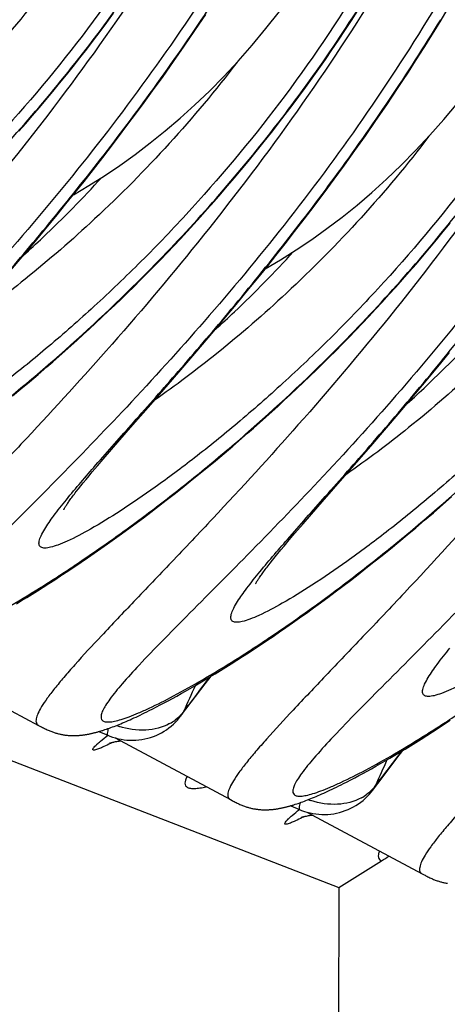
# Model space of a CAD drawing. Units: millimetres. Extents: x 0 to 297, y 0 to 210.
# Drawn here: x 205 to 209, y 86 to 94 of the extents above; entities that cross this region are included whole.
import ezdxf

# ---------------------------------------------------------------- set-up
doc = ezdxf.new("R2010")
doc.units = ezdxf.units.MM
doc.header["$LTSCALE"] = 16.335
doc.layers.get('0').update_dxf_attribs({"linetype": 'CONTINUOUS'})

msp = doc.modelspace()

# ---------------------------------------------------------------- linework, layer by layer
at = {"color": 7, "linetype": 'CONTINUOUS'}
for p, q in [((124.38413, 119.0207), (208.28319, 86.54131)), ((209.17769, 94.13568), (209.23116, 94.22407)), ((206.2537, 94.11505), (206.31226, 94.195)), ((207.02305, 94.04385), (207.11753, 94.1849)), ((208.3924, 94.13153), (208.44839, 94.21902)), ((206.19494, 94.03606), (206.2537, 94.11505)), ((208.33598, 94.04498), (208.3924, 94.13153)), ((206.13602, 93.95801), (206.19494, 94.03606)), ((206.9293, 93.9064), (207.02305, 94.04385)), ((208.27916, 93.95936), (208.33598, 94.04498)), ((206.01777, 93.8048), (206.07696, 93.88093)), ((206.07696, 93.88093), (206.13602, 93.95801)), ((206.83639, 93.77252), (206.9293, 93.9064)), ((208.22199, 93.87469), (208.27916, 93.95936)), ((205.95849, 93.72962), (206.01777, 93.8048)), ((208.10666, 93.70816), (208.16448, 93.79095)), ((208.16448, 93.79095), (208.22199, 93.87469)), ((205.89914, 93.65541), (205.95849, 93.72962)), ((206.74445, 93.6422), (206.83639, 93.77252)), ((208.04857, 93.62631), (208.10666, 93.70816)), ((205.83974, 93.58215), (205.89914, 93.65541)), ((206.65357, 93.5154), (206.74445, 93.6422)), ((207.99024, 93.54541), (208.04857, 93.62631)), ((205.78031, 93.50985), (205.83974, 93.58215)), ((207.93168, 93.46546), (207.99024, 93.54541)), ((208.70103, 93.39426), (208.79551, 93.53531)), ((205.72088, 93.4385), (205.78031, 93.50985)), ((206.56382, 93.39206), (206.65357, 93.5154)), ((207.87292, 93.38647), (207.93168, 93.46546)), ((205.60209, 93.29868), (205.66147, 93.36811)), ((205.66147, 93.36811), (205.72088, 93.4385)), ((206.47529, 93.27216), (206.56382, 93.39206)), ((207.814, 93.30843), (207.87292, 93.38647)), ((208.60728, 93.25681), (208.70103, 93.39426)), ((205.54277, 93.2302), (205.60209, 93.29868)), ((207.75494, 93.23134), (207.814, 93.30843)), ((205.48351, 93.16267), (205.54277, 93.2302)), ((206.38805, 93.15566), (206.47529, 93.27216)), ((208.51437, 93.12293), (208.60728, 93.25681)), ((206.30216, 93.04252), (206.38805, 93.15566)), ((207.60681, 93.04281), (207.66612, 93.1175)), ((208.42243, 92.99261), (208.51437, 93.12293)), ((206.21769, 92.93271), (206.30216, 93.04252)), ((207.54743, 92.96907), (207.60681, 93.04281)), ((206.1347, 92.82616), (206.21769, 92.93271)), ((207.48801, 92.89629), (207.54743, 92.96907)), ((208.33155, 92.86581), (208.42243, 92.99261)), ((207.42858, 92.82447), (207.48801, 92.89629)), ((208.2418, 92.74247), (208.33155, 92.86581)), ((206.05323, 92.72278), (206.1347, 92.82616)), ((207.36915, 92.7536), (207.42858, 92.82447)), ((205.97332, 92.62251), (206.05323, 92.72278)), ((207.2504, 92.61473), (207.30976, 92.68369)), ((207.30976, 92.68369), (207.36915, 92.7536)), ((208.15327, 92.62257), (208.2418, 92.74247)), ((205.89501, 92.52525), (205.97332, 92.62251)), ((207.19111, 92.54673), (207.2504, 92.61473)), ((208.06603, 92.50607), (208.15327, 92.62257)), ((205.81833, 92.43094), (205.89501, 92.52525)), ((207.1319, 92.47967), (207.19111, 92.54673)), ((207.98014, 92.39293), (208.06603, 92.50607)), ((205.70644, 92.29486), (205.81833, 92.43094)), ((207.0138, 92.34839), (207.07279, 92.41356)), ((207.07279, 92.41356), (207.1319, 92.47967)), ((206.95494, 92.28417), (207.0138, 92.34839)), ((207.89568, 92.28312), (207.98014, 92.39293)), ((209.1957, 92.28297), (209.2551, 92.35623)), ((205.59837, 92.16501), (205.70644, 92.29486)), ((206.89624, 92.22089), (206.95494, 92.28417)), ((207.81269, 92.17657), (207.89568, 92.28312)), ((209.13628, 92.21067), (209.1957, 92.28297)), ((205.49418, 92.04117), (205.59837, 92.16501)), ((206.77937, 92.09716), (206.83771, 92.15855)), ((206.83771, 92.15855), (206.89624, 92.22089)), ((207.73121, 92.07319), (207.81269, 92.17657)), ((209.07685, 92.13933), (209.13628, 92.21067)), ((206.72124, 92.03669), (206.77937, 92.09716)), ((207.65131, 91.97292), (207.73121, 92.07319)), ((208.95805, 91.99951), (209.01743, 92.06894)), ((209.01743, 92.06894), (209.07685, 92.13933)), ((205.36138, 91.88504), (205.49418, 92.04117)), ((206.66334, 91.97715), (206.72124, 92.03669)), ((208.89873, 91.93102), (208.95805, 91.99951)), ((206.54828, 91.86081), (206.60568, 91.91853)), ((206.60568, 91.91853), (206.66334, 91.97715)), ((207.57299, 91.87567), (207.65131, 91.97292)), ((208.83948, 91.86349), (208.89873, 91.93102)), ((206.49115, 91.804), (206.54828, 91.86081)), ((207.49631, 91.78136), (207.57299, 91.87567)), ((208.78031, 91.79691), (208.83948, 91.86349)), ((206.37778, 91.69305), (206.43432, 91.74808)), ((206.43432, 91.74808), (206.49115, 91.804)), ((207.38442, 91.64527), (207.49631, 91.78136)), ((208.66233, 91.66657), (208.72126, 91.73127)), ((208.72126, 91.73127), (208.78031, 91.79691)), ((206.26569, 91.58561), (206.32157, 91.63889)), ((206.32157, 91.63889), (206.37778, 91.69305)), ((207.27635, 91.51542), (207.38442, 91.64527)), ((208.60355, 91.60282), (208.66233, 91.66657)), ((206.21016, 91.53319), (206.26569, 91.58561)), ((208.54493, 91.54002), (208.60355, 91.60282)), ((206.10017, 91.43091), (206.15498, 91.48163)), ((206.15498, 91.48163), (206.21016, 91.53319)), ((207.17216, 91.39159), (207.27635, 91.51542)), ((208.42826, 91.41722), (208.4865, 91.47815)), ((208.4865, 91.47815), (208.54493, 91.54002)), ((205.99172, 91.332), (206.04575, 91.38104)), ((206.04575, 91.38104), (206.10017, 91.43091)), ((207.03937, 91.23545), (207.17216, 91.39159)), ((208.37024, 91.35722), (208.42826, 91.41722)), ((205.9381, 91.28378), (205.99172, 91.332)), ((208.25493, 91.23997), (208.31246, 91.29814)), ((208.31246, 91.29814), (208.37024, 91.35722)), ((205.83211, 91.18978), (205.88489, 91.23638)), ((205.88489, 91.23638), (205.9381, 91.28378)), ((206.88332, 91.05403), (207.03937, 91.23545)), ((208.19766, 91.1827), (208.25493, 91.23997)), ((209.17429, 91.13177), (209.25098, 91.22608)), ((205.72785, 91.09899), (205.77976, 91.14399)), ((205.77976, 91.14399), (205.83211, 91.18978)), ((208.08399, 91.07086), (208.14068, 91.12634)), ((208.14068, 91.12634), (208.19766, 91.1827)), ((209.0624, 90.99568), (209.17429, 91.13177)), ((205.57485, 90.96863), (205.65084, 91.03295)), ((205.65084, 91.03295), (205.72785, 91.09899)), ((206.65693, 90.79364), (206.88332, 91.05403)), ((208.02762, 91.01627), (208.08399, 91.07086)), ((205.49989, 90.90598), (205.57485, 90.96863)), ((207.91586, 90.90971), (207.97157, 90.96256)), ((207.97157, 90.96256), (208.02762, 91.01627)), ((208.95433, 90.86583), (209.0624, 90.99568)), ((205.42598, 90.84498), (205.49989, 90.90598)), ((207.8605, 90.85772), (207.91586, 90.90971)), ((208.85014, 90.742), (208.95433, 90.86583)), ((206.45972, 90.56799), (206.65693, 90.79364)), ((207.75089, 90.75628), (207.80551, 90.80658)), ((207.80551, 90.80658), (207.8605, 90.85772)), ((207.64284, 90.6582), (207.69667, 90.70683)), ((207.69667, 90.70683), (207.75089, 90.75628)), ((208.71735, 90.58586), (208.85014, 90.742)), ((207.53643, 90.56339), (207.58942, 90.61039)), ((207.58942, 90.61039), (207.64284, 90.6582)), ((206.29223, 90.37551), (206.45972, 90.56799)), ((207.43173, 90.47181), (207.48386, 90.5172)), ((207.48386, 90.5172), (207.53643, 90.56339)), ((208.5613, 90.40445), (208.71735, 90.58586)), ((207.35438, 90.40518), (207.43173, 90.47181)), ((206.21967, 90.29123), (206.29223, 90.37551)), ((207.27805, 90.34029), (207.35438, 90.40518)), ((208.33491, 90.14405), (208.5613, 90.40445)), ((206.17012, 90.23311), (206.21967, 90.29123)), ((207.12848, 90.21555), (207.20274, 90.27709)), ((207.20274, 90.27709), (207.27805, 90.34029)), ((206.09687, 90.14585), (206.12476, 90.17931)), ((206.12476, 90.17931), (206.17012, 90.23311)), ((207.05526, 90.15562), (207.12848, 90.21555)), ((206.02442, 90.05704), (206.0467, 90.08472)), ((206.0467, 90.08472), (206.07085, 90.11432)), ((206.07085, 90.11432), (206.09687, 90.14585)), ((206.91201, 90.04047), (206.98311, 90.09727)), ((206.98311, 90.09727), (207.05526, 90.15562)), ((208.1377, 89.9184), (208.33491, 90.14405)), ((205.98533, 90.00738), (206.00397, 90.03127)), ((206.00397, 90.03127), (206.02442, 90.05704)), ((206.84199, 89.98518), (206.91201, 90.04047)), ((206.70515, 89.879), (206.77303, 89.93137)), ((206.77303, 89.93137), (206.84199, 89.98518)), ((207.97021, 89.72592), (208.1377, 89.9184)), ((209.16184, 89.86761), (209.21441, 89.9138)), ((209.21441, 89.9138), (209.2674, 89.9608)), ((206.57261, 89.77846), (206.63835, 89.82804)), ((206.63835, 89.82804), (206.70515, 89.879)), ((209.10971, 89.82222), (209.16184, 89.86761)), ((206.50794, 89.73023), (206.57261, 89.77846)), ((208.95603, 89.69071), (209.03236, 89.7556)), ((209.03236, 89.7556), (209.10971, 89.82222)), ((206.3818, 89.63768), (206.44434, 89.68331)), ((206.44434, 89.68331), (206.50794, 89.73023)), ((207.89765, 89.64164), (207.97021, 89.72592)), ((208.88072, 89.62751), (208.95603, 89.69071)), ((206.2599, 89.55017), (206.32032, 89.59331)), ((206.32032, 89.59331), (206.3818, 89.63768)), ((207.80274, 89.52972), (207.8481, 89.58352)), ((207.8481, 89.58352), (207.89765, 89.64164)), ((208.80646, 89.56596), (208.88072, 89.62751)), ((206.1422, 89.46748), (206.20053, 89.50824)), ((206.20053, 89.50824), (206.2599, 89.55017)), ((207.74883, 89.46473), (207.77485, 89.49626)), ((207.77485, 89.49626), (207.80274, 89.52972)), ((208.66109, 89.44769), (208.73325, 89.50603)), ((208.73325, 89.50603), (208.80646, 89.56596)), ((206.02866, 89.38941), (206.08491, 89.42788)), ((206.08491, 89.42788), (206.1422, 89.46748)), ((207.68196, 89.38168), (207.7024, 89.40745)), ((207.7024, 89.40745), (207.72468, 89.43513)), ((207.72468, 89.43513), (207.74883, 89.46473)), ((208.58999, 89.39088), (208.66109, 89.44769)), ((205.91923, 89.31576), (205.97343, 89.35205)), ((205.97343, 89.35205), (206.02866, 89.38941)), ((207.66331, 89.35779), (207.68196, 89.38168)), ((208.45101, 89.28178), (208.51997, 89.33559)), ((208.51997, 89.33559), (208.58999, 89.39088)), ((205.74582, 89.20233), (205.79667, 89.23517)), ((205.79667, 89.23517), (205.84853, 89.26902)), ((208.31633, 89.17845), (208.38313, 89.22941)), ((208.38313, 89.22941), (208.45101, 89.28178)), ((205.59914, 89.10962), (205.64705, 89.13957)), ((205.64705, 89.13957), (205.69594, 89.17046)), ((205.69594, 89.17046), (205.74582, 89.20233)), ((208.25059, 89.12887), (208.31633, 89.17845)), ((205.46112, 89.02524), (205.50618, 89.05247)), ((205.50618, 89.05247), (205.55218, 89.08059)), ((205.55218, 89.08059), (205.59914, 89.10962)), ((208.12232, 89.03372), (208.18592, 89.08064)), ((208.18592, 89.08064), (208.25059, 89.12887)), ((207.9983, 88.94372), (208.05978, 88.98809)), ((208.05978, 88.98809), (208.12232, 89.03372)), ((207.87851, 88.85865), (207.93788, 88.90058)), ((207.93788, 88.90058), (207.9983, 88.94372)), ((207.76289, 88.7783), (207.82018, 88.8179)), ((207.82018, 88.8179), (207.87851, 88.85865)), ((207.65141, 88.70246), (207.70664, 88.73983)), ((207.70664, 88.73983), (207.76289, 88.7783)), ((207.49183, 88.59676), (207.54401, 88.63095)), ((207.54401, 88.63095), (207.59721, 88.66618)), ((207.59721, 88.66618), (207.65141, 88.70246)), ((207.39044, 88.53139), (207.44064, 88.56358)), ((207.44064, 88.56358), (207.49183, 88.59676)), ((204.64678, 88.50016), (205.65538, 87.95984)), ((207.24571, 88.44058), (207.29298, 88.46991)), ((207.29298, 88.46991), (207.34122, 88.50017)), ((207.34122, 88.50017), (207.39044, 88.53139)), ((207.1096, 88.35799), (207.15402, 88.38463)), ((207.15402, 88.38463), (207.19939, 88.41215)), ((207.19939, 88.41215), (207.24571, 88.44058)), ((206.94176, 88.26019), (206.98221, 88.28333)), ((206.98221, 88.28333), (207.02368, 88.30734)), ((207.02368, 88.30734), (207.06615, 88.33222)), ((207.06615, 88.33222), (207.1096, 88.35799)), ((206.79021, 88.17615), (206.82655, 88.1959)), ((206.82655, 88.1959), (206.86392, 88.21648)), ((206.86392, 88.21648), (206.90233, 88.23791)), ((206.90233, 88.23791), (206.94176, 88.26019)), ((206.62365, 88.08934), (206.65496, 88.10515)), ((206.65496, 88.10515), (206.68727, 88.12172)), ((206.68727, 88.12172), (206.72057, 88.13907)), ((206.72057, 88.13907), (206.75489, 88.15721)), ((206.75489, 88.15721), (206.79021, 88.17615)), ((206.89852, 88.04001), (206.99126, 88.16322)), ((206.92706, 88.08576), (206.96613, 88.13779)), ((206.45551, 88.0094), (206.47263, 88.0171)), ((206.47263, 88.0171), (206.49012, 88.02509)), ((206.49012, 88.02509), (206.50799, 88.03336)), ((206.50799, 88.03336), (206.52625, 88.04192)), ((206.52625, 88.04192), (206.5449, 88.05078)), ((206.5449, 88.05078), (206.56395, 88.05994)), ((206.56395, 88.05994), (206.58342, 88.06942)), ((206.58342, 88.06942), (206.60332, 88.07922)), ((206.60332, 88.07922), (206.62365, 88.08934)), ((205.65544, 87.95981), (205.67177, 87.95113)), ((206.2491, 87.92711), (206.26221, 87.93162)), ((206.26221, 87.93162), (206.27552, 87.93632)), ((206.27552, 87.93632), (206.28902, 87.94121)), ((206.28902, 87.94121), (206.30275, 87.94629)), ((206.30275, 87.94629), (206.31671, 87.95157)), ((206.31671, 87.95157), (206.33092, 87.95706)), ((206.33092, 87.95706), (206.3454, 87.96276)), ((206.3454, 87.96276), (206.36017, 87.96869)), ((206.36017, 87.96869), (206.37523, 87.97485)), ((206.37523, 87.97485), (206.39061, 87.98125)), ((206.39061, 87.98125), (206.40631, 87.9879)), ((206.40631, 87.9879), (206.42236, 87.9948)), ((206.42236, 87.9948), (206.43875, 88.00197)), ((206.43875, 88.00197), (206.45551, 88.0094)), ((209.10178, 87.90315), (209.15264, 87.936)), ((209.15264, 87.936), (209.20449, 87.96985)), ((209.20449, 87.96985), (209.25734, 88.00473)), ((206.18345, 87.90644), (206.26074, 87.87326)), ((206.23616, 87.92277), (206.2491, 87.92711)), ((206.32476, 87.85057), (207.33336, 87.31025)), ((209.00302, 87.84039), (209.05191, 87.87129)), ((209.05191, 87.87129), (209.10178, 87.90315)), ((208.86214, 87.75329), (208.90814, 87.78141)), ((208.90814, 87.78141), (208.9551, 87.81044)), ((208.9551, 87.81044), (209.00302, 87.84039)), ((208.68773, 87.64965), (208.72986, 87.67424)), ((208.72986, 87.67424), (208.77299, 87.69971)), ((208.77299, 87.69971), (208.81708, 87.72606)), ((208.81708, 87.72606), (208.86214, 87.75329)), ((208.56739, 87.58108), (208.60648, 87.60308)), ((208.60648, 87.60308), (208.6466, 87.62593)), ((208.6466, 87.62593), (208.68773, 87.64965)), ((208.38734, 87.48361), (208.42132, 87.50149)), ((208.42132, 87.50149), (208.4563, 87.52016)), ((208.4563, 87.52016), (208.49231, 87.53964)), ((208.49231, 87.53964), (208.52933, 87.55994)), ((208.52933, 87.55994), (208.56739, 87.58108)), ((208.5765, 87.39042), (208.66924, 87.51363)), ((208.24194, 87.41036), (208.26141, 87.41983)), ((208.26141, 87.41983), (208.2813, 87.42963)), ((208.2813, 87.42963), (208.30163, 87.43975)), ((208.30163, 87.43975), (208.3224, 87.45021)), ((208.3224, 87.45021), (208.35437, 87.46652)), ((208.35437, 87.46652), (208.38734, 87.48361)), ((208.60504, 87.43617), (208.64411, 87.4882)), ((208.03815, 87.31911), (208.05321, 87.32527)), ((208.05321, 87.32527), (208.06859, 87.33166)), ((208.06859, 87.33166), (208.08429, 87.33831)), ((208.08429, 87.33831), (208.10034, 87.34522)), ((208.10034, 87.34522), (208.11674, 87.35238)), ((208.11674, 87.35238), (208.13349, 87.35981)), ((208.13349, 87.35981), (208.15061, 87.36752)), ((208.15061, 87.36752), (208.1681, 87.3755)), ((208.1681, 87.3755), (208.18597, 87.38377)), ((208.18597, 87.38377), (208.20423, 87.39233)), ((208.20423, 87.39233), (208.22288, 87.40119)), ((208.22288, 87.40119), (208.24194, 87.41036)), ((207.33342, 87.31022), (207.34976, 87.30154)), ((207.86143, 87.25685), (207.93872, 87.22367)), ((207.91414, 87.27319), (207.92708, 87.27752)), ((207.92708, 87.27752), (207.9402, 87.28204)), ((207.9402, 87.28204), (207.9535, 87.28673)), ((207.9535, 87.28673), (207.967, 87.29162)), ((207.967, 87.29162), (207.98073, 87.2967)), ((207.98073, 87.2967), (207.99469, 87.30198)), ((207.99469, 87.30198), (208.0089, 87.30747)), ((208.0089, 87.30747), (208.02338, 87.31318)), ((208.02338, 87.31318), (208.03815, 87.31911)), ((208.00274, 87.20098), (209.01134, 86.66066)), ((209.0114, 86.66064), (209.02774, 86.65195)), ((208.28319, 86.54131), (208.25659, 79.78632))]:
    msp.add_line(p, q, dxfattribs=at)
for points in [[(205.96063, 92.6067), (206.09539, 92.68629), (206.23203, 92.77245), (206.36718, 92.86325), (206.50082, 92.95878), (206.6329, 93.0591), (206.76382, 93.16464), (206.89366, 93.27559), (207.02223, 93.392), (207.14957, 93.51403), (207.27577, 93.64198), (207.40063, 93.77582), (207.52374, 93.91528), (207.64508, 94.06045), (207.76455, 94.2114), (207.88166, 94.36769), (207.99634, 94.52928), (208.10855, 94.69627)], [(208.79551, 93.53531), (208.84298, 93.6072), (208.89058, 93.67998), (208.93829, 93.75367), (208.98608, 93.82826), (209.03394, 93.90376), (209.08184, 93.98016), (209.12976, 94.05746), (209.17769, 94.13568)], [(207.63861, 91.95711), (207.77337, 92.0367), (207.91002, 92.12286), (208.04516, 92.21366), (208.1788, 92.30919), (208.31088, 92.40952), (208.4418, 92.51505), (208.57164, 92.626), (208.70021, 92.74241), (208.82755, 92.86444), (208.95375, 92.99239), (209.07861, 93.12623), (209.20172, 93.26569), (209.32306, 93.41086), (209.44253, 93.56182), (209.55964, 93.7181), (209.67432, 93.87969), (209.78653, 94.04668)], [(207.66612, 93.1175), (207.69575, 93.15521), (207.75494, 93.23134)], [(205.87556, 89.84883), (205.87573, 89.84918), (205.87621, 89.85012), (205.87698, 89.85162), (205.87805, 89.85362), (205.87943, 89.85611), (205.88112, 89.85911), (205.88312, 89.86256), (205.88544, 89.86646), (205.88809, 89.87083), (205.89106, 89.87563), (205.89436, 89.88086), (205.89801, 89.88653), (205.90198, 89.89259), (205.90627, 89.89905), (205.91091, 89.90592), (205.91588, 89.91317), (205.92119, 89.9208), (205.92684, 89.92881), (205.93284, 89.93721), (205.93919, 89.94601), (205.94592, 89.95521), (205.95302, 89.96481), (205.9605, 89.97482), (205.96838, 89.98525), (205.97665, 89.9961), (205.98533, 90.00738)], [(205.84853, 89.26902), (205.86603, 89.28054), (205.91923, 89.31576)], [(207.55354, 89.19924), (207.55371, 89.19959), (207.55419, 89.20053), (207.55497, 89.20203), (207.55604, 89.20403), (207.55741, 89.20652), (207.5591, 89.20952), (207.5611, 89.21297), (207.56342, 89.21688), (207.56607, 89.22124), (207.56904, 89.22604), (207.57235, 89.23127), (207.57599, 89.23694), (207.57996, 89.243), (207.58426, 89.24947), (207.5889, 89.25633), (207.59387, 89.26358), (207.59917, 89.27121), (207.60482, 89.27922), (207.61082, 89.28763), (207.61718, 89.29642), (207.6239, 89.30562), (207.631, 89.31522), (207.63848, 89.32524), (207.64636, 89.33566), (207.65463, 89.34651), (207.66331, 89.35779)], [(206.99126, 88.16322), (207.11252, 88.32303), (207.16466, 88.39106)], [(206.85351, 87.98778), (206.87071, 88.00612), (206.8869, 88.02512), (206.89859, 88.04009)], [(205.67177, 87.95113), (205.68038, 87.94663), (205.68895, 87.94221), (205.69745, 87.9379), (205.70592, 87.93369), (205.71433, 87.92961), (205.72266, 87.92567), (205.73093, 87.92186), (205.73909, 87.91821), (205.74713, 87.91473), (205.75508, 87.91141), (205.7629, 87.90826), (205.77059, 87.90528), (205.77816, 87.90247), (205.78563, 87.89981), (205.79295, 87.89732), (205.80016, 87.89499), (205.80734, 87.89278), (205.8145, 87.8907), (205.82162, 87.88873), (205.82875, 87.88688), (205.83591, 87.88513), (205.84307, 87.88348), (205.85021, 87.88194), (205.85735, 87.88051), (205.86447, 87.87919), (205.87157, 87.87797), (205.87863, 87.87685), (205.88568, 87.87583), (205.89268, 87.87492), (205.89965, 87.8741), (205.90657, 87.87338), (205.91345, 87.87275), (205.92029, 87.87221), (205.92708, 87.87176), (205.93382, 87.8714), (205.94051, 87.87112), (205.94715, 87.87092), (205.95373, 87.8708), (205.96025, 87.87075), (205.96673, 87.87078), (205.97314, 87.87087), (205.9795, 87.87104), (205.98581, 87.87127), (205.99206, 87.87156), (205.99826, 87.87191), (206.00441, 87.87233), (206.01053, 87.87279), (206.01664, 87.87332), (206.02272, 87.8739), (206.02879, 87.87454), (206.03484, 87.87522), (206.04088, 87.87596), (206.04691, 87.87675), (206.05293, 87.87759), (206.05894, 87.87847), (206.06494, 87.87941), (206.07094, 87.88039), (206.07693, 87.88141), (206.08291, 87.88248), (206.0889, 87.8836), (206.09489, 87.88475), (206.10088, 87.88595), (206.10687, 87.8872), (206.11286, 87.88848), (206.11887, 87.88981), (206.12488, 87.89118), (206.1309, 87.89259), (206.13694, 87.89404), (206.14298, 87.89553), (206.14904, 87.89707), (206.15512, 87.89864), (206.16121, 87.90025), (206.16732, 87.90191), (206.17345, 87.9036), (206.17961, 87.90534), (206.18578, 87.90711), (206.19198, 87.90893), (206.1982, 87.91078), (206.20445, 87.91268), (206.21073, 87.91461), (206.21704, 87.91659), (206.22338, 87.91861), (206.23616, 87.92277)], [(206.26074, 87.87326), (206.27892, 87.86585), (206.3029, 87.85725), (206.32739, 87.84977), (206.35232, 87.84343), (206.37764, 87.83826), (206.40326, 87.83428), (206.42911, 87.83152), (206.45515, 87.83), (206.48127, 87.82973), (206.50741, 87.83074), (206.5335, 87.83304), (206.55945, 87.83661), (206.5852, 87.84144), (206.61068, 87.84751), (206.63581, 87.85479), (206.66052, 87.86327), (206.68476, 87.8729), (206.70843, 87.88368), (206.73149, 87.89556), (206.75387, 87.90852), (206.77548, 87.92252), (206.7963, 87.93751), (206.81627, 87.95342), (206.83536, 87.9702), (206.85351, 87.98778)], [(206.27784, 87.80454), (206.27746, 87.80438), (206.27633, 87.80392), (206.27583, 87.80372), (206.27596, 87.80377), (206.27684, 87.80409), (206.27844, 87.80468), (206.28079, 87.8055), (206.28398, 87.80656), (206.28803, 87.80785), (206.2929, 87.80933), (206.29862, 87.81095), (206.30519, 87.8127), (206.31256, 87.81453)], [(206.31256, 87.81453), (206.32067, 87.81637), (206.32949, 87.81819), (206.33899, 87.81995), (206.34913, 87.82161), (206.3599, 87.82313)], [(206.3599, 87.82313), (206.37126, 87.82447), (206.37316, 87.82465)], [(208.66924, 87.51363), (208.7905, 87.67344), (208.84264, 87.74147)], [(207.93872, 87.22367), (207.9569, 87.21626), (207.98088, 87.20766), (208.00537, 87.20018), (208.0303, 87.19384), (208.05562, 87.18867), (208.08124, 87.18469), (208.1071, 87.18193), (208.13313, 87.18041), (208.15925, 87.18015), (208.18539, 87.18116), (208.21148, 87.18345), (208.23743, 87.18702), (208.26318, 87.19185), (208.28866, 87.19792), (208.31379, 87.20521), (208.3385, 87.21368), (208.36274, 87.22332), (208.38642, 87.23409), (208.40947, 87.24597), (208.43185, 87.25894), (208.45346, 87.27293), (208.47428, 87.28792), (208.49425, 87.30383), (208.51334, 87.32061), (208.53149, 87.33819)], [(208.53149, 87.33819), (208.54869, 87.35653), (208.56488, 87.37554), (208.57657, 87.39051)], [(207.34976, 87.30154), (207.35836, 87.29704), (207.36693, 87.29262), (207.37543, 87.28831), (207.38391, 87.28411), (207.39231, 87.28003), (207.40064, 87.27608), (207.40891, 87.27227), (207.41707, 87.26862), (207.42512, 87.26514), (207.43306, 87.26182), (207.44088, 87.25867), (207.44857, 87.25569), (207.45615, 87.25288), (207.46361, 87.25022), (207.47093, 87.24774), (207.47814, 87.2454), (207.48532, 87.2432), (207.49248, 87.24111), (207.4996, 87.23915), (207.50673, 87.23729), (207.51389, 87.23554), (207.52105, 87.23389), (207.52819, 87.23236), (207.53533, 87.23092), (207.54245, 87.2296), (207.54955, 87.22838), (207.55662, 87.22726), (207.56366, 87.22625), (207.57066, 87.22533), (207.57763, 87.22451), (207.58455, 87.22379), (207.59144, 87.22316), (207.59827, 87.22262), (207.60506, 87.22218), (207.6118, 87.22181), (207.61849, 87.22153), (207.62513, 87.22133), (207.63171, 87.22121), (207.63824, 87.22116), (207.64471, 87.22119), (207.65112, 87.22129), (207.65748, 87.22145), (207.66379, 87.22168), (207.67004, 87.22197), (207.67624, 87.22233), (207.68239, 87.22274), (207.68852, 87.22321), (207.69462, 87.22373), (207.7007, 87.22431), (207.70677, 87.22495), (207.71283, 87.22564), (207.71887, 87.22637), (207.72489, 87.22716), (207.73091, 87.228), (207.73692, 87.22889), (207.74292, 87.22982), (207.74892, 87.2308), (207.75491, 87.23182), (207.76089, 87.23289), (207.76688, 87.23401), (207.77287, 87.23517), (207.77886, 87.23637), (207.78485, 87.23761), (207.79085, 87.2389), (207.79685, 87.24022), (207.80286, 87.24159), (207.80888, 87.243), (207.81492, 87.24445), (207.82096, 87.24595), (207.82702, 87.24748), (207.8331, 87.24905), (207.83919, 87.25067), (207.8453, 87.25232), (207.85143, 87.25402), (207.85759, 87.25575), (207.86376, 87.25752), (207.86996, 87.25934), (207.87618, 87.26119), (207.88243, 87.26309), (207.88871, 87.26503), (207.89502, 87.267), (207.90136, 87.26902), (207.91414, 87.27319)], [(207.95582, 87.15495), (207.95544, 87.15479), (207.95432, 87.15433), (207.95381, 87.15413), (207.95394, 87.15418), (207.95482, 87.15451), (207.95643, 87.15509), (207.95877, 87.15591), (207.96196, 87.15697), (207.96601, 87.15827), (207.97088, 87.15974), (207.9766, 87.16137), (207.98317, 87.16312), (207.99054, 87.16494)], [(207.99054, 87.16494), (207.99865, 87.16678), (208.00747, 87.1686), (208.01697, 87.17037), (208.02711, 87.17203), (208.03788, 87.17354)], [(208.03788, 87.17354), (208.04924, 87.17488), (208.05114, 87.17506)], [(209.02774, 86.65195), (209.03634, 86.64745), (209.04491, 86.64304), (209.05342, 86.63873), (209.06189, 86.63452), (209.07029, 86.63044), (209.07862, 86.62649), (209.08689, 86.62268), (209.09505, 86.61903), (209.1031, 86.61555), (209.11104, 86.61223), (209.11886, 86.60908), (209.12655, 86.6061), (209.13413, 86.60329), (209.14159, 86.60064), (209.14891, 86.59815), (209.15612, 86.59582), (209.1633, 86.59361), (209.17046, 86.59152), (209.17759, 86.58956), (209.18472, 86.5877), (209.19187, 86.58595), (209.19903, 86.5843), (209.20617, 86.58277), (209.21331, 86.58134), (209.22043, 86.58001), (209.22753, 86.57879), (209.2346, 86.57768)]]:
    msp.add_lwpolyline(points, dxfattribs=at)
for centre, radius, start, end in [((242.16872, 61.66774), 44.04414, 142.658103, 143.05922), ((170.5027, 104.6592), 40.01765, 335.533994, 335.886255), ((206.654, 88.22412), 0.30611, 323.134781, 333.126977), ((206.57321, 88.59604), 0.67898, 249.647027, 251.73992), ((206.61291, 88.32176), 0.39471, 298.62915, 307.000247), ((243.84671, 61.01815), 44.04414, 142.658103, 143.05922), ((172.18068, 104.00961), 40.01765, 335.533994, 335.886255), ((208.33198, 87.57453), 0.30611, 323.134781, 333.126977), ((208.29089, 87.67217), 0.39471, 298.62915, 307.000247), ((208.25119, 87.94645), 0.67898, 249.647027, 251.73992), ((192.9517, 111.54124), 29.32663, 301.519176, 302.379293)]:
    msp.add_arc(centre, radius, start, end, dxfattribs=at)
for points, knots in [([(205.7771, 95.5615), (205.57379, 95.2228), (205.14929, 94.56809), (204.46687, 93.64835), (203.77263, 92.8122), (203.09964, 92.07049), (202.48145, 91.43108), (201.95228, 90.90059), (201.58331, 90.52805), (201.36213, 90.28569), (201.26445, 90.16744), (201.20988, 90.08816), (201.18395, 90.04244), (201.16948, 90.00501), (201.16573, 89.974), (201.17845, 89.94952), (201.20585, 89.93885), (201.24205, 89.93813), (201.28954, 89.94552), (201.34837, 89.96142), (201.41863, 89.98582), (201.50001, 90.01878), (201.6307, 90.07763), (201.81852, 90.17311), (202.06998, 90.31455), (202.35471, 90.48815), (202.6682, 90.69305), (203.00582, 90.92848), (203.36293, 91.19366), (203.73493, 91.48789), (204.25558, 91.92717), (204.63788, 92.28443), (204.88884, 92.53634)], [0, 0, 0, 0, 0.0998363, 0.1970256, 0.2892849, 0.374384, 0.4500825, 0.5140324, 0.5637685, 0.5825566, 0.5969593, 0.6024746, 0.6068711, 0.6101984, 0.6126079, 0.6145172, 0.6166723, 0.6196382, 0.6236426, 0.6287646, 0.6350271, 0.6424272, 0.6509483, 0.6712437, 0.6956492, 0.723849, 0.7555072, 0.7902861, 0.8278567, 0.8679052, 0.9101337, 1, 1, 1, 1]), ([(202.54269, 91.2355), (202.62588, 91.33774), (202.82094, 91.56384), (203.15005, 91.9347), (203.53869, 92.37526), (204.14135, 93.07981), (204.93719, 94.08644), (205.52987, 94.96597), (205.81759, 95.43781)], [0, 0, 0, 0, 0.0741243, 0.1678786, 0.2788415, 0.4044753, 0.6892266, 1, 1, 1, 1]), ([(206.82584, 95.15551), (206.59877, 94.77722), (206.11181, 94.05868), (205.42596, 93.23948), (204.86026, 92.65214), (204.44965, 92.261), (204.05315, 91.91304), (203.6793, 91.61014), (203.33653, 91.354), (203.03304, 91.14606), (202.77645, 90.98785), (202.59362, 90.89005), (202.47505, 90.83974), (202.41014, 90.81872), (202.36501, 90.81077), (202.33713, 90.81271), (202.32196, 90.81754), (202.31069, 90.82638), (202.3042, 90.83911), (202.30243, 90.85487), (202.30599, 90.88241), (202.32258, 90.92485), (202.34153, 90.95887), (202.35319, 90.97816)], [0, 0, 0, 0, 0.202637, 0.3977762, 0.4899257, 0.5770623, 0.658152, 0.7321488, 0.7979933, 0.8546302, 0.9010542, 0.9363985, 0.9497311, 0.9601413, 0.967724, 0.9705648, 0.9729007, 0.9749344, 0.9769636, 0.9792872, 0.9821105, 0.9896475, 1, 1, 1, 1]), ([(206.94108, 95.05104), (206.46671, 94.27964), (205.69474, 93.20497), (204.60376, 91.9173), (204.07584, 91.34013), (203.82358, 91.07072)], [0, 0, 0, 0, 0.5366153, 0.7812997, 1, 1, 1, 1]), ([(204.88884, 92.53634), (205.2617, 92.91061), (205.98183, 93.71463), (206.60263, 94.59873), (206.88792, 95.06741)], [0, 0, 0, 0, 0.4905351, 1, 1, 1, 1]), ([(207.45508, 94.91192), (207.25178, 94.57321), (206.82727, 93.91851), (206.14485, 92.99876), (205.45061, 92.16261), (204.77762, 91.4209), (204.15943, 90.78149), (203.63026, 90.251), (203.2613, 89.87846), (203.04011, 89.63611), (202.94243, 89.51785), (202.88786, 89.43857), (202.86193, 89.39285), (202.84746, 89.35542), (202.84371, 89.32442), (202.85643, 89.29993), (202.88383, 89.28926), (202.92003, 89.28854), (202.96752, 89.29593), (203.02635, 89.31183), (203.09661, 89.33623), (203.17799, 89.36919), (203.30868, 89.42804), (203.4965, 89.52352), (203.74796, 89.66496), (204.03269, 89.83856), (204.34618, 90.04346), (204.6838, 90.27889), (205.04091, 90.54407), (205.41291, 90.83831), (205.93357, 91.27759), (206.31586, 91.63484), (206.56682, 91.88675)], [0, 0, 0, 0, 0.0998363, 0.1970256, 0.2892849, 0.374384, 0.4500825, 0.5140324, 0.5637685, 0.5825566, 0.5969593, 0.6024746, 0.6068711, 0.6101984, 0.6126079, 0.6145172, 0.6166723, 0.6196382, 0.6236426, 0.6287646, 0.6350271, 0.6424272, 0.6509483, 0.6712437, 0.6956492, 0.723849, 0.7555072, 0.7902861, 0.8278567, 0.8679052, 0.9101337, 1, 1, 1, 1]), ([(204.22067, 90.58591), (204.30386, 90.68816), (204.49892, 90.91426), (204.82803, 91.28511), (205.21667, 91.72567), (205.81933, 92.43022), (206.61517, 93.43685), (207.20786, 94.31639), (207.49557, 94.78823)], [0, 0, 0, 0, 0.0741243, 0.1678786, 0.2788415, 0.4044753, 0.6892266, 1, 1, 1, 1]), ([(208.50382, 94.50592), (208.27675, 94.12764), (207.78979, 93.40909), (207.10394, 92.58989), (206.53825, 92.00255), (206.12763, 91.61141), (205.73113, 91.26346), (205.35728, 90.96055), (205.01451, 90.70442), (204.71102, 90.49648), (204.45443, 90.33826), (204.27161, 90.24046), (204.15303, 90.19015), (204.08812, 90.16913), (204.04299, 90.16119), (204.01512, 90.16313), (203.99994, 90.16796), (203.98867, 90.17679), (203.98218, 90.18953), (203.98041, 90.20528), (203.98397, 90.23283), (204.00056, 90.27526), (204.01951, 90.30929), (204.03117, 90.32857)], [0, 0, 0, 0, 0.202637, 0.3977762, 0.4899257, 0.5770623, 0.658152, 0.7321488, 0.7979933, 0.8546302, 0.9010542, 0.9363985, 0.9497311, 0.9601413, 0.967724, 0.9705648, 0.9729007, 0.9749344, 0.9769636, 0.9792872, 0.9821105, 0.9896475, 1, 1, 1, 1]), ([(205.71519, 94.41738), (205.34045, 93.92523), (204.73867, 93.26587), (203.89571, 92.53433), (203.49838, 92.23467), (203.31067, 92.10394)], [0, 0, 0, 0, 0.5544243, 0.7949779, 1, 1, 1, 1]), ([(208.61907, 94.40145), (208.1447, 93.63005), (207.37272, 92.55538), (206.28174, 91.26771), (205.75382, 90.69055), (205.50157, 90.42113)], [0, 0, 0, 0, 0.5366153, 0.7812997, 1, 1, 1, 1]), ([(206.56682, 91.88675), (206.93968, 92.26102), (207.65981, 93.06504), (208.28061, 93.94914), (208.56591, 94.41782)], [0, 0, 0, 0, 0.4905351, 1, 1, 1, 1]), ([(209.13306, 94.26233), (208.92976, 93.92363), (208.50525, 93.26892), (207.82283, 92.34917), (207.12859, 91.51302), (206.4556, 90.77131), (205.83741, 90.1319), (205.30824, 89.60141), (204.93928, 89.22887), (204.71809, 88.98652), (204.62041, 88.86826), (204.56584, 88.78899), (204.53992, 88.74326), (204.52544, 88.70583), (204.52169, 88.67483), (204.53441, 88.65035), (204.56181, 88.63967), (204.59802, 88.63895), (204.6455, 88.64634), (204.70433, 88.66224), (204.77459, 88.68664), (204.85597, 88.7196), (204.98666, 88.77845), (205.17448, 88.87393), (205.42594, 89.01537), (205.71067, 89.18897), (206.02416, 89.39387), (206.36178, 89.6293), (206.71889, 89.89449), (207.09089, 90.18872), (207.61155, 90.628), (207.99385, 90.98525), (208.2448, 91.23716)], [0, 0, 0, 0, 0.0998363, 0.1970256, 0.2892849, 0.374384, 0.4500825, 0.5140324, 0.5637685, 0.5825566, 0.5969593, 0.6024746, 0.6068711, 0.6101984, 0.6126079, 0.6145172, 0.6166723, 0.6196382, 0.6236426, 0.6287646, 0.6350271, 0.6424272, 0.6509483, 0.6712437, 0.6956492, 0.723849, 0.7555072, 0.7902861, 0.8278567, 0.8679052, 0.9101337, 1, 1, 1, 1]), ([(205.89865, 89.93632), (205.98184, 90.03857), (206.1769, 90.26467), (206.50602, 90.63552), (206.89465, 91.07608), (207.49731, 91.78063), (208.29315, 92.78726), (208.88584, 93.6668), (209.17356, 94.13864)], [0, 0, 0, 0, 0.0741243, 0.1678786, 0.2788415, 0.4044753, 0.6892266, 1, 1, 1, 1]), ([(210.1818, 93.85634), (209.95474, 93.47805), (209.46777, 92.7595), (208.78192, 91.9403), (208.21623, 91.35296), (207.80561, 90.96183), (207.40911, 90.61387), (207.03526, 90.31097), (206.69249, 90.05483), (206.389, 89.84689), (206.13241, 89.68867), (205.94959, 89.59088), (205.83101, 89.54056), (205.7661, 89.51955), (205.72097, 89.5116), (205.6931, 89.51354), (205.67792, 89.51837), (205.66666, 89.5272), (205.66016, 89.53994), (205.65839, 89.55569), (205.66195, 89.58324), (205.67854, 89.62567), (205.69749, 89.6597), (205.70915, 89.67899)], [0, 0, 0, 0, 0.202637, 0.3977762, 0.4899257, 0.5770623, 0.658152, 0.7321488, 0.7979933, 0.8546302, 0.9010542, 0.9363985, 0.9497311, 0.9601413, 0.967724, 0.9705648, 0.9729007, 0.9749344, 0.9769636, 0.9792872, 0.9821105, 0.9896475, 1, 1, 1, 1]), ([(207.39317, 93.76779), (207.01843, 93.27564), (206.41666, 92.61628), (205.57369, 91.88474), (205.17636, 91.58508), (204.98866, 91.45435)], [0, 0, 0, 0, 0.5544243, 0.7949779, 1, 1, 1, 1]), ([(210.29705, 93.75186), (209.82268, 92.98046), (209.0507, 91.9058), (207.95972, 90.61813), (207.4318, 90.04096), (207.17955, 89.77154)], [0, 0, 0, 0, 0.5366153, 0.7812997, 1, 1, 1, 1]), ([(208.2448, 91.23716), (208.61766, 91.61144), (209.33779, 92.41545), (209.9586, 93.29955), (210.24389, 93.76824)], [0, 0, 0, 0, 0.4905351, 1, 1, 1, 1]), ([(210.81104, 93.61274), (210.60774, 93.27404), (210.18323, 92.61933), (209.50081, 91.69958), (208.80657, 90.86344), (208.13358, 90.12172), (207.51539, 89.48231), (206.98622, 88.95182), (206.61726, 88.57929), (206.39607, 88.33693), (206.29839, 88.21867), (206.24382, 88.1394), (206.2179, 88.09367), (206.20342, 88.05624), (206.19967, 88.02524), (206.2124, 88.00076), (206.23979, 87.99009), (206.276, 87.98936), (206.32349, 87.99675), (206.38231, 88.01266), (206.45257, 88.03705), (206.53395, 88.07001), (206.66464, 88.12886), (206.85246, 88.22434), (207.10392, 88.36579), (207.38865, 88.53938), (207.70214, 88.74429), (208.03977, 88.97972), (208.39687, 89.2449), (208.76888, 89.53913), (209.28953, 89.97841), (209.67183, 90.33567), (209.92278, 90.58758)], [0, 0, 0, 0, 0.0998363, 0.1970256, 0.2892849, 0.374384, 0.4500825, 0.5140324, 0.5637685, 0.5825566, 0.5969593, 0.6024746, 0.6068711, 0.6101984, 0.6126079, 0.6145172, 0.6166723, 0.6196382, 0.6236426, 0.6287646, 0.6350271, 0.6424272, 0.6509483, 0.6712437, 0.6956492, 0.723849, 0.7555072, 0.7902861, 0.8278567, 0.8679052, 0.9101337, 1, 1, 1, 1]), ([(207.57663, 89.28674), (207.65983, 89.38898), (207.85488, 89.61508), (208.184, 89.98593), (208.57263, 90.42649), (209.17529, 91.13104), (209.97113, 92.13768), (210.56382, 93.01721), (210.85154, 93.48905)], [0, 0, 0, 0, 0.0741243, 0.1678786, 0.2788415, 0.4044753, 0.6892266, 1, 1, 1, 1]), ([(211.85978, 93.20675), (211.63272, 92.82846), (211.14575, 92.10991), (210.4599, 91.29071), (209.89421, 90.70338), (209.4836, 90.31224), (209.08709, 89.96428), (208.71324, 89.66138), (208.37047, 89.40524), (208.06698, 89.1973), (207.81039, 89.03909), (207.62757, 88.94129), (207.50899, 88.89097), (207.44409, 88.86996), (207.39895, 88.86201), (207.37108, 88.86395), (207.3559, 88.86878), (207.34464, 88.87762), (207.33814, 88.89035), (207.33637, 88.9061), (207.33994, 88.93365), (207.35652, 88.97609), (207.37547, 89.01011), (207.38713, 89.0294)], [0, 0, 0, 0, 0.202637, 0.3977762, 0.4899257, 0.5770623, 0.658152, 0.7321488, 0.7979933, 0.8546302, 0.9010542, 0.9363985, 0.9497311, 0.9601413, 0.967724, 0.9705648, 0.9729007, 0.9749344, 0.9769636, 0.9792872, 0.9821105, 0.9896475, 1, 1, 1, 1]), ([(209.07115, 93.1182), (208.69641, 92.62605), (208.09464, 91.9667), (207.25167, 91.23516), (206.85434, 90.93549), (206.66664, 90.80476)], [0, 0, 0, 0, 0.5544243, 0.7949779, 1, 1, 1, 1]), ([(211.97503, 93.10228), (211.50066, 92.33088), (210.72868, 91.25621), (209.6377, 89.96854), (209.10978, 89.39137), (208.85753, 89.12195)], [0, 0, 0, 0, 0.5366153, 0.7812997, 1, 1, 1, 1]), ([(212.48902, 92.96315), (212.28572, 92.62445), (211.86122, 91.96974), (211.17879, 91.05), (210.48456, 90.21385), (209.81156, 89.47213), (209.19337, 88.83272), (208.6642, 88.30224), (208.29524, 87.9297), (208.07405, 87.68734), (207.97637, 87.56909), (207.9218, 87.48981), (207.89588, 87.44408), (207.8814, 87.40666), (207.87765, 87.37565), (207.89038, 87.35117), (207.91777, 87.3405), (207.95398, 87.33978), (208.00147, 87.34716), (208.06029, 87.36307), (208.13055, 87.38747), (208.21194, 87.42042), (208.34262, 87.47928), (208.53044, 87.57475), (208.7819, 87.7162), (209.06664, 87.88979), (209.38013, 88.0947), (209.71775, 88.33013), (210.07485, 88.59531), (210.44686, 88.88954), (210.96751, 89.32882), (211.34981, 89.68608), (211.60077, 89.93799)], [0, 0, 0, 0, 0.0998363, 0.1970256, 0.2892849, 0.374384, 0.4500825, 0.5140324, 0.5637685, 0.5825566, 0.5969593, 0.6024746, 0.6068711, 0.6101984, 0.6126079, 0.6145172, 0.6166723, 0.6196382, 0.6236426, 0.6287646, 0.6350271, 0.6424272, 0.6509483, 0.6712437, 0.6956492, 0.723849, 0.7555072, 0.7902861, 0.8278567, 0.8679052, 0.9101337, 1, 1, 1, 1]), ([(205.52419, 92.07669), (205.58094, 92.12753), (205.81768, 92.34552), (206.04265, 92.57617), (206.20831, 92.75747)], [0, 0, 0, 0, 0.2367888, 1, 1, 1, 1]), ([(213.53776, 92.55716), (213.3107, 92.17887), (212.82373, 91.46033), (212.13788, 90.64113), (211.57219, 90.05379), (211.16158, 89.66265), (210.76507, 89.31469), (210.39122, 89.01179), (210.04845, 88.75565), (209.74497, 88.54771), (209.48838, 88.3895), (209.30555, 88.2917), (209.18697, 88.24139), (209.12207, 88.22037), (209.07693, 88.21242), (209.04906, 88.21436), (209.03389, 88.21919), (209.02262, 88.22803), (209.01612, 88.24076), (209.01436, 88.25652), (209.01792, 88.28406), (209.03451, 88.3265), (209.05345, 88.36052), (209.06511, 88.37981)], [0, 0, 0, 0, 0.202637, 0.3977762, 0.4899257, 0.5770623, 0.658152, 0.7321488, 0.7979933, 0.8546302, 0.9010542, 0.9363985, 0.9497311, 0.9601413, 0.967724, 0.9705648, 0.9729007, 0.9749344, 0.9769636, 0.9792872, 0.9821105, 0.9896475, 1, 1, 1, 1]), ([(210.74913, 92.46862), (210.37439, 91.97647), (209.77262, 91.31711), (208.92965, 90.58557), (208.53233, 90.28591), (208.34462, 90.15518)], [0, 0, 0, 0, 0.5544243, 0.7949779, 1, 1, 1, 1]), ([(207.20217, 91.42711), (207.25892, 91.47794), (207.49566, 91.69593), (207.72063, 91.92658), (207.88629, 92.10789)], [0, 0, 0, 0, 0.2367888, 1, 1, 1, 1]), ([(208.88015, 90.77752), (208.93691, 90.82836), (209.17364, 91.04635), (209.39861, 91.27699), (209.56427, 91.4583)], [0, 0, 0, 0, 0.2367888, 1, 1, 1, 1]), ([(205.50157, 90.42113), (205.38091, 90.29227), (205.15096, 90.04934), (204.8247, 89.7082), (204.54184, 89.41058), (204.33745, 89.1894), (204.2019, 89.0346), (204.1211, 88.93741), (204.05573, 88.85245), (204.00621, 88.77996), (203.97265, 88.7196), (203.95503, 88.67174), (203.95323, 88.6317), (203.96888, 88.61399), (203.9774, 88.60943)], [0, 0, 0, 0, 0.2196984, 0.4162937, 0.5874636, 0.7307072, 0.7910483, 0.8435205, 0.8879881, 0.9243844, 0.952774, 0.9735342, 0.9879668, 1, 1, 1, 1]), ([(205.70915, 89.67899), (205.73302, 89.71846), (205.79442, 89.8058), (205.8605, 89.88943), (205.89865, 89.93632)], [0, 0, 0, 0, 0.4327582, 1, 1, 1, 1]), ([(207.17955, 89.77154), (207.05889, 89.64268), (206.82894, 89.39975), (206.50269, 89.05861), (206.21982, 88.76099), (206.01543, 88.53981), (205.87988, 88.38501), (205.79908, 88.28782), (205.73371, 88.20286), (205.68419, 88.13037), (205.65063, 88.07002), (205.63301, 88.02215), (205.63121, 87.98211), (205.64686, 87.96441), (205.65538, 87.95984)], [0, 0, 0, 0, 0.2196984, 0.4162937, 0.5874636, 0.7307072, 0.7910483, 0.8435205, 0.8879881, 0.9243844, 0.952774, 0.9735342, 0.9879668, 1, 1, 1, 1]), ([(207.38713, 89.0294), (207.411, 89.06887), (207.4724, 89.15621), (207.53848, 89.23984), (207.57663, 89.28674)], [0, 0, 0, 0, 0.4327582, 1, 1, 1, 1]), ([(208.85753, 89.12195), (208.73687, 88.99309), (208.50692, 88.75016), (208.18067, 88.40903), (207.8978, 88.1114), (207.69341, 87.89022), (207.55786, 87.73542), (207.47706, 87.63823), (207.4117, 87.55327), (207.36217, 87.48078), (207.32861, 87.42043), (207.31099, 87.37256), (207.30919, 87.33253), (207.32484, 87.31482), (207.33336, 87.31025)], [0, 0, 0, 0, 0.2196984, 0.4162937, 0.5874636, 0.7307072, 0.7910483, 0.8435205, 0.8879881, 0.9243844, 0.952774, 0.9735342, 0.9879668, 1, 1, 1, 1]), ([(209.06511, 88.37981), (209.08898, 88.41928), (209.15038, 88.50663), (209.21646, 88.59025), (209.25461, 88.63715)], [0, 0, 0, 0, 0.4327582, 1, 1, 1, 1]), ([(210.53551, 88.47236), (210.41486, 88.3435), (210.1849, 88.10057), (209.85865, 87.75944), (209.57578, 87.46182), (209.3714, 87.24064), (209.23584, 87.08584), (209.15505, 86.98864), (209.08968, 86.90368), (209.04015, 86.8312), (209.00659, 86.77084), (208.98897, 86.72298), (208.98717, 86.68294), (209.00282, 86.66523), (209.01134, 86.66066)], [0, 0, 0, 0, 0.2196984, 0.4162937, 0.5874636, 0.7307072, 0.7910483, 0.8435205, 0.8879881, 0.9243844, 0.952774, 0.9735342, 0.9879668, 1, 1, 1, 1]), ([(206.92705, 88.08575), (206.92191, 88.07829), (206.8997, 88.04888), (206.8726, 88.02327), (206.85045, 88.00654)], [0, 0, 0, 0, 0.2461821, 1, 1, 1, 1]), ([(206.26522, 87.93267), (206.26159, 87.91877), (206.25748, 87.9005), (206.2562, 87.88066), (206.25881, 87.87409), (206.26074, 87.87326)], [0, 0, 0, 0, 0.7040611, 0.896757, 1, 1, 1, 1]), ([(206.80203, 87.97531), (206.73896, 87.94081), (206.58727, 87.90348), (206.43504, 87.92664), (206.36046, 87.95125)], [0, 0, 0, 0, 0.4779154, 1, 1, 1, 1]), ([(206.17968, 87.80673), (206.18528, 87.81172), (206.21162, 87.83459), (206.23879, 87.85648), (206.2603, 87.87343)], [0, 0, 0, 0, 0.2149103, 1, 1, 1, 1]), ([(206.18085, 87.75502), (206.17429, 87.75257), (206.16284, 87.74845), (206.14767, 87.74488), (206.13749, 87.74321), (206.1296, 87.74673), (206.13132, 87.75551), (206.14142, 87.76994), (206.15299, 87.78182), (206.16205, 87.7905)], [0, 0, 0, 0, 0.1967144, 0.3415892, 0.4355681, 0.4890436, 0.5468781, 0.6477122, 1, 1, 1, 1]), ([(206.16205, 87.7905), (206.1634, 87.79179), (206.1692, 87.79728), (206.17511, 87.80266), (206.17968, 87.80673)], [0, 0, 0, 0, 0.23372, 1, 1, 1, 1]), ([(206.22661, 87.7742), (206.2224, 87.7723), (206.20729, 87.76557), (206.19201, 87.7592), (206.18085, 87.75502)], [0, 0, 0, 0, 0.2796084, 1, 1, 1, 1]), ([(206.30665, 87.81306), (206.29938, 87.80934), (206.27291, 87.79597), (206.2462, 87.78306), (206.22661, 87.7742)], [0, 0, 0, 0, 0.2751281, 1, 1, 1, 1]), ([(206.95417, 87.51338), (206.9486, 87.50267), (206.93991, 87.48323), (206.93413, 87.45497), (206.93995, 87.43086), (206.95899, 87.41501), (206.98689, 87.40793), (207.02357, 87.407), (207.06978, 87.41228), (207.10348, 87.41918), (207.12193, 87.42351)], [0, 0, 0, 0, 0.1324488, 0.2327269, 0.3118626, 0.3907929, 0.4906644, 0.6228073, 0.7919507, 1, 1, 1, 1]), ([(208.60504, 87.43617), (208.59989, 87.42871), (208.57769, 87.3993), (208.55058, 87.37368), (208.52843, 87.35695)], [0, 0, 0, 0, 0.2461821, 1, 1, 1, 1]), ([(208.48001, 87.32572), (208.41694, 87.29122), (208.26525, 87.2539), (208.11303, 87.27706), (208.03844, 87.30166)], [0, 0, 0, 0, 0.4779154, 1, 1, 1, 1]), ([(207.9432, 87.28308), (207.93957, 87.26918), (207.93547, 87.25091), (207.93418, 87.23107), (207.93679, 87.2245), (207.93872, 87.22367)], [0, 0, 0, 0, 0.7040611, 0.896757, 1, 1, 1, 1]), ([(207.84003, 87.14091), (207.84138, 87.1422), (207.84718, 87.1477), (207.85309, 87.15307), (207.85766, 87.15714)], [0, 0, 0, 0, 0.23372, 1, 1, 1, 1]), ([(207.85766, 87.15714), (207.86326, 87.16213), (207.8896, 87.185), (207.91677, 87.20689), (207.93828, 87.22384)], [0, 0, 0, 0, 0.2149103, 1, 1, 1, 1]), ([(207.98463, 87.16347), (207.97736, 87.15976), (207.95089, 87.14638), (207.92418, 87.13348), (207.90459, 87.12462)], [0, 0, 0, 0, 0.2751281, 1, 1, 1, 1]), ([(207.85883, 87.10544), (207.85227, 87.10298), (207.84082, 87.09886), (207.82565, 87.09529), (207.81547, 87.09362), (207.80758, 87.09714), (207.8093, 87.10592), (207.8194, 87.12036), (207.83097, 87.13223), (207.84003, 87.14091)], [0, 0, 0, 0, 0.1967144, 0.3415892, 0.4355681, 0.4890436, 0.5468781, 0.6477122, 1, 1, 1, 1]), ([(207.90459, 87.12462), (207.90038, 87.12271), (207.88527, 87.11598), (207.86999, 87.10961), (207.85883, 87.10544)], [0, 0, 0, 0, 0.2796084, 1, 1, 1, 1]), ([(208.63915, 86.86), (208.63477, 86.85017), (208.62823, 86.83231), (208.62616, 86.80587), (208.63653, 86.78443), (208.64968, 86.77695), (208.65672, 86.77426)], [0, 0, 0, 0, 0.3227477, 0.5680893, 0.7739051, 1, 1, 1, 1])]:
    msp.add_open_spline(points, degree=3, knots=knots, dxfattribs=at)
msp.add_open_spline([(208.65674, 86.77429), (208.67868, 86.78809), (208.70052, 86.80207), (208.72292, 86.81512)], degree=3, dxfattribs=at)

doc.saveas('drawing.dxf')
